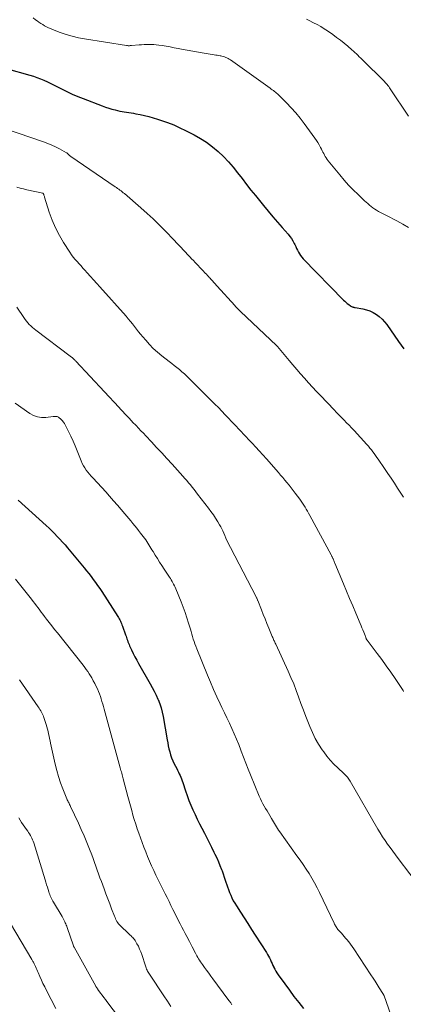
# Model space of a CAD drawing. Units: feet. Extents: x 1935000 to 1940022, y 545000 to 550000.
# Drawn here: x 1936360 to 1936452, y 546412 to 546648 of the extents above; entities that cross this region are included whole.
import ezdxf

# ---------------------------------------------------------------- set-up
doc = ezdxf.new("R2010")
doc.units = ezdxf.units.FT
doc.header["$LTSCALE"] = 100
doc.header["$MEASUREMENT"] = 0
doc.layers.add('CONTOUR INDEX', color=32, linetype='Continuous', lineweight=25)
doc.layers.add('CONTOUR INTERMEDIATE', color=40, linetype='Continuous', lineweight=15)

msp = doc.modelspace()

# ---------------------------------------------------------------- linework, layer by layer
at = {"layer": 'CONTOUR INDEX', "flags": 128}
for points, elevation in [([(1936356.36, 546636.3), (1936362.05, 546634.74), (1936362.92, 546634.47), (1936363.78, 546634.18), (1936364.62, 546633.84), (1936365.46, 546633.48), (1936366.28, 546633.09), (1936367.1, 546632.69), (1936367.92, 546632.29), (1936368.73, 546631.88), (1936369.66, 546631.41), (1936370.95, 546630.78), (1936372.25, 546630.18), (1936373.56, 546629.62), (1936374.89, 546629.09), (1936379.43, 546627.34), (1936380.21, 546627.06), (1936380.99, 546626.8), (1936381.78, 546626.57), (1936382.58, 546626.36), (1936383.09, 546626.23), (1936383.64, 546626.11), (1936384.19, 546626), (1936384.74, 546625.9), (1936385.29, 546625.82), (1936385.84, 546625.75), (1936386.4, 546625.66), (1936386.95, 546625.57), (1936387.5, 546625.47), (1936388.51, 546625.28), (1936389.57, 546625.05), (1936390.61, 546624.8), (1936391.64, 546624.51), (1936392.67, 546624.19), (1936393.63, 546623.87), (1936395.12, 546623.33), (1936396.58, 546622.76), (1936398.02, 546622.11), (1936399.45, 546621.43), (1936401.47, 546620.4), (1936403, 546619.54), (1936404.48, 546618.6), (1936405.88, 546617.54), (1936407.22, 546616.41), (1936407.27, 546616.37), (1936408.51, 546615.17), (1936409.71, 546613.92), (1936410.85, 546612.62), (1936411.93, 546611.27), (1936412.99, 546609.89), (1936414.05, 546608.52), (1936415.13, 546607.16), (1936416.21, 546605.81), (1936418.15, 546603.41), (1936419.25, 546602.08), (1936420.36, 546600.75), (1936421.48, 546599.44), (1936422.63, 546598.14), (1936424.04, 546596.55), (1936424.46, 546596.04), (1936424.85, 546595.5), (1936425.19, 546594.94), (1936425.5, 546594.36), (1936425.64, 546594.06), (1936425.86, 546593.61), (1936426.07, 546593.16), (1936426.29, 546592.71), (1936426.5, 546592.26), (1936426.74, 546591.83), (1936427, 546591.41), (1936427.3, 546591.02), (1936427.63, 546590.65), (1936437.32, 546580.75), (1936437.62, 546580.46), (1936437.93, 546580.18), (1936438.24, 546579.92), (1936438.57, 546579.66), (1936439, 546579.34), (1936439.12, 546579.26), (1936439.25, 546579.19), (1936439.39, 546579.13), (1936439.53, 546579.09), (1936439.67, 546579.05), (1936439.82, 546579.02), (1936439.97, 546578.99), (1936440.12, 546578.96), (1936441.96, 546578.62), (1936442.82, 546578.41), (1936443.65, 546578.13), (1936444.44, 546577.76), (1936445.21, 546577.31), (1936445.92, 546576.78), (1936446.58, 546576.2), (1936447.17, 546575.55), (1936447.72, 546574.85), (1936450.55, 546570.84), (1936451.78, 546569.02)], 900), ([(1936359.26, 546532.72), (1936365.99, 546526.64), (1936366.67, 546526.01), (1936367.34, 546525.38), (1936368, 546524.72), (1936368.65, 546524.06), (1936369.28, 546523.39), (1936369.9, 546522.7), (1936370.51, 546522.01), (1936371.11, 546521.3), (1936375.12, 546516.5), (1936375.68, 546515.82), (1936376.23, 546515.13), (1936376.77, 546514.43), (1936377.3, 546513.72), (1936377.82, 546513.01), (1936378.33, 546512.28), (1936378.83, 546511.55), (1936379.31, 546510.81), (1936383.15, 546504.86), (1936383.32, 546504.58), (1936383.49, 546504.3), (1936383.64, 546504.02), (1936383.79, 546503.73), (1936383.93, 546503.43), (1936384.06, 546503.13), (1936384.18, 546502.83), (1936384.3, 546502.53), (1936385.03, 546500.45), (1936385.15, 546500.11), (1936385.27, 546499.78), (1936385.38, 546499.44), (1936385.5, 546499.11), (1936385.62, 546498.77), (1936385.74, 546498.44), (1936385.88, 546498.12), (1936386.02, 546497.79), (1936386.49, 546496.79), (1936386.89, 546495.97), (1936387.29, 546495.15), (1936387.72, 546494.35), (1936388.16, 546493.55), (1936390.96, 546488.67), (1936391.45, 546487.77), (1936391.93, 546486.87), (1936392.37, 546485.94), (1936392.79, 546485.01), (1936392.84, 546484.91), (1936393.23, 546483.91), (1936393.57, 546482.89), (1936393.84, 546481.85), (1936394.06, 546480.8), (1936395, 546475.27), (1936395.14, 546474.52), (1936395.29, 546473.79), (1936395.45, 546473.05), (1936395.63, 546472.32), (1936395.84, 546471.6), (1936396.09, 546470.89), (1936396.38, 546470.19), (1936396.7, 546469.51), (1936397.3, 546468.33), (1936397.51, 546467.93), (1936397.71, 546467.51), (1936397.91, 546467.1), (1936398.1, 546466.69), (1936398.29, 546466.27), (1936398.46, 546465.84), (1936398.62, 546465.42), (1936398.77, 546464.98), (1936399.4, 546463.03), (1936399.8, 546461.86), (1936400.23, 546460.71), (1936400.69, 546459.56), (1936401.18, 546458.43), (1936401.7, 546457.31), (1936402.23, 546456.2), (1936402.78, 546455.1), (1936403.34, 546454), (1936403.96, 546452.83), (1936404.54, 546451.71), (1936405.12, 546450.57), (1936405.68, 546449.44), (1936406.24, 546448.29), (1936406.48, 546447.78), (1936406.9, 546446.89), (1936407.3, 546445.99), (1936407.68, 546445.08), (1936408.04, 546444.16), (1936408.18, 546443.79), (1936408.45, 546443.05), (1936408.72, 546442.31), (1936408.97, 546441.56), (1936409.21, 546440.81), (1936409.25, 546440.69), (1936409.48, 546440), (1936409.72, 546439.31), (1936409.98, 546438.63), (1936410.26, 546437.96), (1936410.56, 546437.3), (1936410.89, 546436.64), (1936411.25, 546436.01), (1936411.63, 546435.39), (1936412.6, 546433.88), (1936413.49, 546432.5), (1936414.37, 546431.13), (1936415.26, 546429.76), (1936416.15, 546428.4), (1936418.87, 546424.18), (1936419.13, 546423.76), (1936419.37, 546423.33), (1936419.6, 546422.9), (1936419.8, 546422.45), (1936420, 546422), (1936420.2, 546421.55), (1936420.41, 546421.1), (1936420.62, 546420.65), (1936420.63, 546420.63), (1936420.86, 546420.17), (1936421.1, 546419.73), (1936421.37, 546419.3), (1936421.66, 546418.88), (1936423.23, 546416.68), (1936424.33, 546415.17), (1936425.44, 546413.68), (1936426.57, 546412.2), (1936427.72, 546410.73)], 920)]:
    msp.add_lwpolyline(points, dxfattribs=dict(at, elevation=elevation))
at = {"layer": 'CONTOUR INTERMEDIATE', "flags": 128}
for points, elevation in [([(1936362.83, 546648.44), (1936363.44, 546647.99), (1936363.82, 546647.72), (1936364.25, 546647.41), (1936364.7, 546647.12), (1936365.15, 546646.84), (1936365.61, 546646.58), (1936366.08, 546646.33), (1936366.56, 546646.09), (1936367.05, 546645.88), (1936367.54, 546645.67), (1936369.38, 546644.97), (1936370.81, 546644.47), (1936372.26, 546644.04), (1936373.73, 546643.69), (1936375.21, 546643.41), (1936385.23, 546641.83), (1936385.39, 546641.81), (1936385.54, 546641.8), (1936385.69, 546641.79), (1936385.85, 546641.79), (1936386, 546641.79), (1936386.16, 546641.8), (1936386.31, 546641.8), (1936386.47, 546641.82), (1936388.3, 546641.98), (1936388.88, 546642.03), (1936389.47, 546642.06), (1936390.06, 546642.08), (1936390.65, 546642.09), (1936391.23, 546642.08), (1936391.82, 546642.05), (1936392.41, 546641.99), (1936392.99, 546641.92), (1936393.78, 546641.8), (1936394.75, 546641.65), (1936395.73, 546641.49), (1936396.7, 546641.31), (1936397.67, 546641.13), (1936398.44, 546640.99), (1936399.8, 546640.73), (1936401.16, 546640.49), (1936402.52, 546640.25), (1936403.88, 546640.02), (1936406.33, 546639.62), (1936406.69, 546639.55), (1936407.05, 546639.49), (1936407.41, 546639.42), (1936407.76, 546639.35), (1936407.86, 546639.33), (1936408.17, 546639.26), (1936408.47, 546639.18), (1936408.77, 546639.08), (1936409.07, 546638.97), (1936409.36, 546638.84), (1936409.64, 546638.69), (1936409.91, 546638.53), (1936410.18, 546638.36), (1936419.73, 546631.57), (1936419.99, 546631.38), (1936420.25, 546631.19), (1936420.51, 546631.01), (1936420.77, 546630.81), (1936421.02, 546630.62), (1936421.26, 546630.41), (1936421.5, 546630.2), (1936421.73, 546629.98), (1936423.63, 546628.1), (1936424.77, 546626.91), (1936425.88, 546625.69), (1936426.92, 546624.41), (1936427.92, 546623.1), (1936430.46, 546619.59), (1936430.82, 546619.06), (1936431.17, 546618.52), (1936431.5, 546617.96), (1936431.8, 546617.39), (1936432.03, 546616.95), (1936432.21, 546616.59), (1936432.39, 546616.24), (1936432.57, 546615.88), (1936432.75, 546615.53), (1936432.94, 546615.18), (1936433.15, 546614.84), (1936433.37, 546614.51), (1936433.62, 546614.19), (1936436.42, 546610.77), (1936437.47, 546609.54), (1936438.54, 546608.35), (1936439.66, 546607.2), (1936440.81, 546606.08), (1936442.4, 546604.59), (1936442.78, 546604.24), (1936443.17, 546603.89), (1936443.57, 546603.55), (1936443.97, 546603.21), (1936444.39, 546602.89), (1936444.81, 546602.58), (1936445.25, 546602.3), (1936445.7, 546602.03), (1936445.73, 546602.02), (1936446.2, 546601.76), (1936446.67, 546601.51), (1936447.15, 546601.26), (1936447.63, 546601.01), (1936450.1, 546599.78), (1936451.54, 546599), (1936452.94, 546598.17)], 896), ([(1936428.42, 546648.17), (1936429.21, 546647.78), (1936429.99, 546647.39), (1936430.16, 546647.3), (1936431.02, 546646.85), (1936431.86, 546646.37), (1936432.68, 546645.85), (1936433.49, 546645.32), (1936434.75, 546644.45), (1936435.68, 546643.78), (1936436.59, 546643.1), (1936437.48, 546642.38), (1936438.36, 546641.65), (1936439.36, 546640.78), (1936439.72, 546640.46), (1936440.08, 546640.14), (1936440.43, 546639.81), (1936440.78, 546639.48), (1936441.12, 546639.14), (1936441.46, 546638.8), (1936441.81, 546638.47), (1936442.15, 546638.13), (1936446.91, 546633.41), (1936447.14, 546633.18), (1936447.36, 546632.95), (1936447.57, 546632.71), (1936447.78, 546632.47), (1936447.99, 546632.22), (1936448.18, 546631.97), (1936448.37, 546631.71), (1936448.55, 546631.45), (1936452.9, 546624.85)], 892), ([(1936356.22, 546621.83), (1936365.36, 546618.71), (1936366.35, 546618.35), (1936367.31, 546617.95), (1936368.26, 546617.5), (1936369.19, 546617.03), (1936370.89, 546616.09), (1936370.96, 546616.05), (1936371.02, 546616.01), (1936371.09, 546615.96), (1936371.14, 546615.9), (1936371.2, 546615.85), (1936371.26, 546615.79), (1936371.31, 546615.73), (1936371.37, 546615.67), (1936371.46, 546615.57), (1936371.57, 546615.46), (1936371.68, 546615.36), (1936371.8, 546615.27), (1936371.92, 546615.18), (1936382.56, 546607.94), (1936382.84, 546607.75), (1936383.13, 546607.55), (1936383.41, 546607.35), (1936383.69, 546607.15), (1936383.96, 546606.95), (1936384.24, 546606.74), (1936384.5, 546606.52), (1936384.77, 546606.3), (1936388.73, 546602.88), (1936390.21, 546601.56), (1936391.66, 546600.22), (1936393.08, 546598.84), (1936394.47, 546597.43), (1936396.77, 546595.02), (1936397.29, 546594.47), (1936397.82, 546593.91), (1936398.34, 546593.36), (1936398.86, 546592.8), (1936399.38, 546592.24), (1936399.9, 546591.69), (1936400.43, 546591.14), (1936400.96, 546590.59), (1936401.23, 546590.31), (1936401.81, 546589.71), (1936402.39, 546589.1), (1936402.97, 546588.49), (1936403.54, 546587.88), (1936404.16, 546587.22), (1936404.42, 546586.94), (1936404.68, 546586.66), (1936404.95, 546586.38), (1936405.21, 546586.1), (1936405.3, 546586), (1936405.52, 546585.76), (1936405.73, 546585.53), (1936405.94, 546585.3), (1936406.15, 546585.06), (1936406.37, 546584.83), (1936406.58, 546584.59), (1936406.79, 546584.36), (1936407, 546584.12), (1936411.25, 546579.42), (1936411.41, 546579.24), (1936411.58, 546579.06), (1936411.75, 546578.88), (1936411.92, 546578.71), (1936412.09, 546578.54), (1936412.27, 546578.36), (1936412.45, 546578.19), (1936412.62, 546578.02), (1936421.23, 546569.86), (1936421.32, 546569.77), (1936421.41, 546569.68), (1936421.49, 546569.6), (1936421.57, 546569.51), (1936421.65, 546569.41), (1936421.73, 546569.32), (1936421.81, 546569.23), (1936421.89, 546569.13), (1936424.26, 546566.27), (1936425.17, 546565.18), (1936426.09, 546564.1), (1936427.02, 546563.04), (1936427.96, 546561.98), (1936428.91, 546560.93), (1936429.87, 546559.89), (1936430.84, 546558.85), (1936431.81, 546557.82), (1936435.06, 546554.41), (1936435.65, 546553.78), (1936436.25, 546553.16), (1936436.86, 546552.55), (1936437.47, 546551.93), (1936438.08, 546551.32), (1936438.68, 546550.7), (1936439.28, 546550.07), (1936439.87, 546549.44), (1936442.96, 546546.09), (1936443.33, 546545.67), (1936443.68, 546545.25), (1936444.03, 546544.82), (1936444.36, 546544.37), (1936444.68, 546543.92), (1936445.01, 546543.47), (1936445.32, 546543.01), (1936445.64, 546542.56), (1936447.14, 546540.36), (1936447.95, 546539.17), (1936448.75, 546537.98), (1936449.54, 546536.79), (1936450.32, 546535.59), (1936451.57, 546533.67), (1936451.73, 546533.42)], 904), ([(1936358.97, 546607.82), (1936359.75, 546607.6), (1936360.53, 546607.41), (1936361.32, 546607.23), (1936365.19, 546606.39), (1936365.26, 546606.34), (1936365.39, 546606.05), (1936365.45, 546605.91), (1936365.51, 546605.76), (1936365.57, 546605.61), (1936365.62, 546605.46), (1936366.74, 546601.86), (1936367.42, 546599.94), (1936368.21, 546598.08), (1936369.15, 546596.28), (1936370.18, 546594.53), (1936371.69, 546592.21), (1936372.09, 546591.63), (1936372.5, 546591.07), (1936372.94, 546590.52), (1936373.4, 546589.99), (1936373.88, 546589.46), (1936374.35, 546588.94), (1936374.82, 546588.42), (1936375.3, 546587.89), (1936375.86, 546587.27), (1936376.62, 546586.43), (1936377.38, 546585.59), (1936378.13, 546584.75), (1936378.88, 546583.91), (1936385.17, 546576.85), (1936385.69, 546576.25), (1936386.2, 546575.64), (1936386.7, 546575.02), (1936387.19, 546574.4), (1936387.67, 546573.77), (1936388.16, 546573.15), (1936388.66, 546572.53), (1936389.17, 546571.92), (1936389.87, 546571.09), (1936390.76, 546570.1), (1936391.69, 546569.15), (1936392.68, 546568.26), (1936393.71, 546567.41), (1936395.49, 546566.05), (1936396.11, 546565.56), (1936396.73, 546565.07), (1936397.34, 546564.58), (1936397.95, 546564.08), (1936398.55, 546563.57), (1936399.14, 546563.04), (1936399.71, 546562.51), (1936400.28, 546561.96), (1936402.23, 546560.01), (1936403.07, 546559.17), (1936403.92, 546558.33), (1936404.77, 546557.49), (1936405.61, 546556.65), (1936406.46, 546555.8), (1936407.3, 546554.95), (1936408.13, 546554.1), (1936408.95, 546553.23), (1936411.23, 546550.82), (1936411.64, 546550.39), (1936412.04, 546549.96), (1936412.45, 546549.53), (1936412.86, 546549.1), (1936413.26, 546548.68), (1936413.67, 546548.25), (1936414.07, 546547.82), (1936414.48, 546547.39), (1936415.41, 546546.4), (1936416.28, 546545.47), (1936417.13, 546544.54), (1936417.98, 546543.59), (1936418.82, 546542.64), (1936421.71, 546539.34), (1936422.23, 546538.75), (1936422.74, 546538.15), (1936423.25, 546537.54), (1936423.76, 546536.94), (1936424.26, 546536.32), (1936424.76, 546535.71), (1936425.24, 546535.08), (1936425.72, 546534.45), (1936426.82, 546532.96), (1936427.15, 546532.5), (1936427.48, 546532.03), (1936427.79, 546531.55), (1936428.09, 546531.06), (1936428.38, 546530.57), (1936428.67, 546530.08), (1936428.95, 546529.58), (1936429.22, 546529.08), (1936434.35, 546519.59), (1936434.41, 546519.47), (1936434.47, 546519.35), (1936434.53, 546519.24), (1936434.59, 546519.12), (1936434.65, 546519), (1936434.7, 546518.88), (1936434.76, 546518.76), (1936434.81, 546518.64), (1936434.89, 546518.45), (1936434.99, 546518.24), (1936435.08, 546518.02), (1936435.17, 546517.81), (1936435.26, 546517.59), (1936437.31, 546512.7), (1936438.06, 546510.94), (1936438.79, 546509.17), (1936439.53, 546507.4), (1936440.27, 546505.64), (1936441.32, 546503.13), (1936441.53, 546502.62), (1936441.75, 546502.1), (1936441.96, 546501.59), (1936442.17, 546501.08), (1936442.5, 546500.29), (1936442.55, 546500.17), (1936442.6, 546500.05), (1936442.64, 546499.93), (1936442.68, 546499.8), (1936442.7, 546499.72), (1936442.73, 546499.64), (1936442.76, 546499.56), (1936442.8, 546499.48), (1936442.83, 546499.41), (1936442.88, 546499.33), (1936442.92, 546499.26), (1936442.97, 546499.19), (1936443.01, 546499.12), (1936445.39, 546495.96), (1936446.49, 546494.47), (1936447.58, 546492.96), (1936448.66, 546491.44), (1936449.71, 546489.91), (1936451.5, 546487.3), (1936451.64, 546487.06), (1936451.76, 546486.82)], 908), ([(1936358.91, 546579.04), (1936360.62, 546576.54), (1936360.92, 546576.12), (1936361.24, 546575.7), (1936361.57, 546575.3), (1936361.92, 546574.92), (1936362.29, 546574.55), (1936362.67, 546574.19), (1936363.07, 546573.85), (1936363.48, 546573.53), (1936371.75, 546567.31), (1936371.86, 546567.23), (1936371.97, 546567.14), (1936372.08, 546567.06), (1936372.19, 546566.97), (1936372.39, 546566.82), (1936372.49, 546566.73), (1936372.71, 546566.51), (1936372.8, 546566.42), (1936372.9, 546566.32), (1936372.99, 546566.22), (1936373.09, 546566.12), (1936383.4, 546555.06), (1936383.9, 546554.52), (1936384.4, 546553.99), (1936384.9, 546553.45), (1936385.4, 546552.92), (1936385.9, 546552.39), (1936386.4, 546551.86), (1936386.9, 546551.32), (1936387.41, 546550.8), (1936387.57, 546550.63), (1936388.15, 546550.02), (1936388.73, 546549.4), (1936389.31, 546548.79), (1936389.89, 546548.17), (1936391.24, 546546.74), (1936392.49, 546545.41), (1936393.74, 546544.06), (1936394.97, 546542.72), (1936396.2, 546541.36), (1936398.81, 546538.47), (1936399.27, 546537.96), (1936399.72, 546537.44), (1936400.17, 546536.91), (1936400.61, 546536.38), (1936401.05, 546535.84), (1936401.48, 546535.3), (1936401.91, 546534.76), (1936402.33, 546534.21), (1936404.95, 546530.83), (1936405.53, 546530.04), (1936406.1, 546529.23), (1936406.64, 546528.41), (1936407.16, 546527.57), (1936407.61, 546526.82), (1936407.88, 546526.34), (1936408.13, 546525.85), (1936408.36, 546525.35), (1936408.58, 546524.85), (1936408.82, 546524.25), (1936408.91, 546524.04), (1936409, 546523.83), (1936409.1, 546523.62), (1936409.2, 546523.41), (1936416.34, 546509.58), (1936416.41, 546509.45), (1936416.47, 546509.33), (1936416.52, 546509.2), (1936416.58, 546509.07), (1936416.67, 546508.84), (1936416.68, 546508.82), (1936416.68, 546508.81), (1936416.69, 546508.79), (1936416.7, 546508.77), (1936416.72, 546508.7), (1936416.72, 546508.68), (1936416.73, 546508.66), (1936416.73, 546508.65), (1936416.74, 546508.63), (1936417.62, 546506.45), (1936418.06, 546505.34), (1936418.51, 546504.23), (1936418.96, 546503.13), (1936419.42, 546502.02), (1936420.25, 546500.01), (1936420.34, 546499.78), (1936420.44, 546499.55), (1936420.54, 546499.32), (1936420.64, 546499.1), (1936420.75, 546498.87), (1936420.85, 546498.64), (1936420.95, 546498.42), (1936421.06, 546498.19), (1936424.04, 546491.71), (1936424.72, 546490.19), (1936425.37, 546488.65), (1936425.97, 546487.09), (1936426.56, 546485.52), (1936427.12, 546483.95), (1936427.7, 546482.38), (1936428.29, 546480.81), (1936428.9, 546479.25), (1936429.22, 546478.43), (1936429.85, 546476.97), (1936430.55, 546475.55), (1936431.35, 546474.18), (1936432.22, 546472.85), (1936432.57, 546472.36), (1936433.35, 546471.33), (1936434.16, 546470.34), (1936435.04, 546469.4), (1936435.96, 546468.5), (1936437.42, 546467.15), (1936437.63, 546466.95), (1936437.84, 546466.73), (1936438.05, 546466.52), (1936438.25, 546466.29), (1936438.44, 546466.06), (1936438.62, 546465.82), (1936438.79, 546465.58), (1936438.94, 546465.32), (1936445.59, 546453.82), (1936446.14, 546452.9), (1936446.71, 546451.99), (1936447.3, 546451.1), (1936447.9, 546450.22), (1936448.53, 546449.36), (1936449.16, 546448.49), (1936449.8, 546447.64), (1936450.44, 546446.78), (1936456.07, 546439.44)], 912), ([(1936358.56, 546555.99), (1936362.05, 546553.57), (1936362.95, 546553.07), (1936363.9, 546552.72), (1936364.9, 546552.58), (1936365.93, 546552.58), (1936367.69, 546552.78), (1936367.87, 546552.79), (1936368.06, 546552.81), (1936368.24, 546552.81), (1936368.42, 546552.81), (1936368.6, 546552.79), (1936368.77, 546552.75), (1936368.92, 546552.66), (1936369.06, 546552.56), (1936369.49, 546552.17), (1936369.82, 546551.84), (1936370.12, 546551.48), (1936370.37, 546551.1), (1936370.6, 546550.69), (1936371.88, 546548.09), (1936372.43, 546546.93), (1936372.96, 546545.75), (1936373.45, 546544.56), (1936373.93, 546543.37), (1936374.39, 546542.14), (1936374.64, 546541.56), (1936374.92, 546541), (1936375.25, 546540.47), (1936375.61, 546539.95), (1936376, 546539.46), (1936376.4, 546538.97), (1936376.82, 546538.49), (1936377.24, 546538.02), (1936380.28, 546534.71), (1936381.22, 546533.67), (1936382.16, 546532.61), (1936383.08, 546531.55), (1936384, 546530.48), (1936384.85, 546529.46), (1936385.33, 546528.89), (1936385.81, 546528.32), (1936386.29, 546527.75), (1936386.77, 546527.18), (1936387.24, 546526.6), (1936387.72, 546526.03), (1936388.18, 546525.44), (1936388.64, 546524.85), (1936389.62, 546523.6), (1936389.9, 546523.22), (1936390.17, 546522.84), (1936390.42, 546522.45), (1936390.66, 546522.05), (1936390.9, 546521.64), (1936391.14, 546521.24), (1936391.38, 546520.84), (1936391.63, 546520.44), (1936392.17, 546519.55), (1936392.69, 546518.71), (1936393.21, 546517.87), (1936393.75, 546517.04), (1936394.29, 546516.21), (1936395.58, 546514.27), (1936395.79, 546513.94), (1936396, 546513.6), (1936396.2, 546513.26), (1936396.39, 546512.92), (1936396.57, 546512.57), (1936396.75, 546512.21), (1936396.91, 546511.85), (1936397.06, 546511.49), (1936398.35, 546508.33), (1936398.85, 546507.07), (1936399.32, 546505.79), (1936399.75, 546504.51), (1936400.16, 546503.21), (1936400.58, 546501.78), (1936400.76, 546501.19), (1936400.93, 546500.6), (1936401.11, 546500.01), (1936401.28, 546499.42), (1936401.47, 546498.83), (1936401.66, 546498.25), (1936401.87, 546497.67), (1936402.1, 546497.1), (1936404.68, 546490.77), (1936405.41, 546489.04), (1936406.16, 546487.31), (1936406.93, 546485.59), (1936407.73, 546483.89), (1936408.14, 546483.02), (1936408.74, 546481.75), (1936409.34, 546480.48), (1936409.94, 546479.22), (1936410.53, 546477.95), (1936411.1, 546476.67), (1936411.66, 546475.38), (1936412.19, 546474.09), (1936412.7, 546472.78), (1936412.8, 546472.53), (1936413.35, 546471.09), (1936413.91, 546469.66), (1936414.48, 546468.22), (1936415.05, 546466.8), (1936417.11, 546461.7), (1936417.38, 546461.09), (1936417.66, 546460.49), (1936417.97, 546459.9), (1936418.3, 546459.33), (1936418.65, 546458.76), (1936418.99, 546458.19), (1936419.33, 546457.62), (1936419.67, 546457.05), (1936420.08, 546456.35), (1936420.32, 546455.95), (1936420.55, 546455.54), (1936420.79, 546455.14), (1936421.02, 546454.73), (1936421.25, 546454.33), (1936421.5, 546453.93), (1936421.75, 546453.55), (1936422.02, 546453.16), (1936426.16, 546447.43), (1936426.91, 546446.37), (1936427.64, 546445.3), (1936428.36, 546444.22), (1936429.06, 546443.14), (1936429.73, 546442.03), (1936430.38, 546440.91), (1936430.98, 546439.76), (1936431.56, 546438.61), (1936435.09, 546431.21), (1936435.2, 546430.99), (1936435.31, 546430.78), (1936435.44, 546430.57), (1936435.56, 546430.36), (1936435.7, 546430.15), (1936435.84, 546429.95), (1936435.99, 546429.76), (1936436.15, 546429.58), (1936436.51, 546429.19), (1936436.85, 546428.82), (1936437.18, 546428.44), (1936437.51, 546428.06), (1936437.84, 546427.67), (1936438.12, 546427.35), (1936438.57, 546426.79), (1936439.01, 546426.23), (1936439.43, 546425.64), (1936439.83, 546425.05), (1936443.91, 546418.83), (1936444.41, 546418.06), (1936444.91, 546417.3), (1936445.4, 546416.53), (1936445.9, 546415.76), (1936446.8, 546414.35), (1936446.84, 546414.28), (1936446.88, 546414.22), (1936446.92, 546414.15), (1936446.95, 546414.08), (1936446.98, 546414.01), (1936447.01, 546413.94), (1936447.03, 546413.87), (1936447.06, 546413.8), (1936448.66, 546409.26)], 916), ([(1936358.66, 546513.8), (1936362.48, 546508.96), (1936362.88, 546508.45), (1936363.27, 546507.94), (1936363.66, 546507.42), (1936364.04, 546506.9), (1936364.43, 546506.38), (1936364.81, 546505.86), (1936365.2, 546505.35), (1936365.6, 546504.83), (1936366.09, 546504.21), (1936366.73, 546503.38), (1936367.37, 546502.56), (1936368.02, 546501.74), (1936368.67, 546500.92), (1936374.85, 546493.11), (1936375.24, 546492.61), (1936375.61, 546492.11), (1936375.97, 546491.59), (1936376.32, 546491.06), (1936376.49, 546490.79), (1936376.91, 546490.11), (1936377.3, 546489.42), (1936377.67, 546488.72), (1936378.01, 546488.01), (1936378.27, 546487.45), (1936378.53, 546486.86), (1936378.77, 546486.27), (1936378.99, 546485.67), (1936379.19, 546485.06), (1936379.37, 546484.44), (1936379.56, 546483.83), (1936379.73, 546483.21), (1936379.91, 546482.59), (1936383.75, 546468.53), (1936383.84, 546468.2), (1936383.93, 546467.87), (1936384.03, 546467.54), (1936384.13, 546467.2), (1936384.22, 546466.87), (1936384.32, 546466.54), (1936384.41, 546466.21), (1936384.5, 546465.87), (1936385.61, 546461.63), (1936385.91, 546460.52), (1936386.21, 546459.41), (1936386.51, 546458.29), (1936386.82, 546457.19), (1936387.14, 546456.08), (1936387.48, 546454.98), (1936387.83, 546453.89), (1936388.21, 546452.8), (1936388.59, 546451.71), (1936389.01, 546450.58), (1936389.43, 546449.44), (1936389.88, 546448.32), (1936390.34, 546447.2), (1936390.82, 546446.08), (1936391.3, 546444.97), (1936391.81, 546443.87), (1936392.33, 546442.78), (1936392.64, 546442.12), (1936393.1, 546441.17), (1936393.57, 546440.22), (1936394.03, 546439.27), (1936394.51, 546438.32), (1936394.98, 546437.37), (1936395.46, 546436.43), (1936395.93, 546435.48), (1936396.41, 546434.53), (1936398.15, 546431.06), (1936398.53, 546430.3), (1936398.92, 546429.55), (1936399.32, 546428.79), (1936399.72, 546428.05), (1936400.36, 546426.87), (1936400.44, 546426.71), (1936400.53, 546426.55), (1936400.62, 546426.39), (1936400.7, 546426.23), (1936400.78, 546426.07), (1936400.87, 546425.9), (1936400.95, 546425.74), (1936401.03, 546425.58), (1936401.78, 546424.08), (1936401.97, 546423.73), (1936402.16, 546423.37), (1936402.36, 546423.02), (1936402.57, 546422.68), (1936402.78, 546422.34), (1936403, 546422), (1936403.23, 546421.67), (1936403.46, 546421.34), (1936403.98, 546420.62), (1936404.48, 546419.93), (1936404.98, 546419.24), (1936405.49, 546418.56), (1936405.99, 546417.88), (1936409.61, 546413.01), (1936409.93, 546412.57), (1936410.26, 546412.13), (1936410.57, 546411.68)], 924), ([(1936359.58, 546489.66), (1936364.08, 546483.13), (1936364.28, 546482.83), (1936364.48, 546482.53), (1936364.67, 546482.22), (1936364.85, 546481.91), (1936365.02, 546481.59), (1936365.18, 546481.26), (1936365.32, 546480.93), (1936365.44, 546480.59), (1936365.98, 546478.93), (1936366.15, 546478.37), (1936366.31, 546477.81), (1936366.45, 546477.25), (1936366.57, 546476.68), (1936366.69, 546476.12), (1936366.81, 546475.55), (1936366.93, 546474.98), (1936367.05, 546474.41), (1936368.16, 546469.4), (1936368.53, 546467.89), (1936368.95, 546466.41), (1936369.45, 546464.94), (1936369.99, 546463.49), (1936370.96, 546461.09), (1936371.06, 546460.86), (1936371.17, 546460.62), (1936371.28, 546460.39), (1936371.39, 546460.16), (1936371.51, 546459.92), (1936371.62, 546459.69), (1936371.74, 546459.46), (1936371.85, 546459.23), (1936373.71, 546455.27), (1936374.41, 546453.72), (1936375.1, 546452.16), (1936375.75, 546450.59), (1936376.38, 546449), (1936376.91, 546447.63), (1936377.25, 546446.73), (1936377.59, 546445.82), (1936377.92, 546444.9), (1936378.25, 546443.99), (1936378.57, 546443.08), (1936378.9, 546442.16), (1936379.23, 546441.25), (1936379.56, 546440.34), (1936379.88, 546439.49), (1936380.33, 546438.28), (1936380.78, 546437.07), (1936381.24, 546435.86), (1936381.7, 546434.65), (1936382.37, 546432.89), (1936382.51, 546432.57), (1936382.65, 546432.26), (1936382.81, 546431.95), (1936382.98, 546431.65), (1936383.17, 546431.36), (1936383.38, 546431.08), (1936383.6, 546430.82), (1936383.84, 546430.58), (1936385.72, 546428.8), (1936385.93, 546428.6), (1936386.15, 546428.39), (1936386.37, 546428.19), (1936386.58, 546427.98), (1936386.79, 546427.77), (1936386.98, 546427.55), (1936387.16, 546427.31), (1936387.32, 546427.06), (1936387.76, 546426.32), (1936388.11, 546425.69), (1936388.42, 546425.04), (1936388.7, 546424.37), (1936388.94, 546423.69), (1936389.8, 546421.01), (1936389.89, 546420.75), (1936389.99, 546420.49), (1936390.1, 546420.23), (1936390.21, 546419.98), (1936390.34, 546419.74), (1936390.47, 546419.49), (1936390.61, 546419.26), (1936390.76, 546419.02), (1936394.25, 546413.8), (1936395.07, 546412.55), (1936395.86, 546411.28)], 928), ([(1936359.4, 546456.5), (1936359.74, 546455.96), (1936360.1, 546455.4), (1936360.46, 546454.84), (1936360.84, 546454.29), (1936361.23, 546453.74), (1936361.55, 546453.3), (1936361.78, 546452.98), (1936361.99, 546452.65), (1936362.2, 546452.31), (1936362.39, 546451.97), (1936362.56, 546451.61), (1936362.73, 546451.25), (1936362.87, 546450.88), (1936362.99, 546450.51), (1936365.73, 546441.64), (1936365.91, 546441.06), (1936366.09, 546440.47), (1936366.28, 546439.88), (1936366.46, 546439.29), (1936366.62, 546438.78), (1936366.73, 546438.45), (1936366.85, 546438.13), (1936366.98, 546437.81), (1936367.12, 546437.49), (1936367.27, 546437.17), (1936367.43, 546436.86), (1936367.59, 546436.56), (1936367.76, 546436.26), (1936369.81, 546432.81), (1936369.9, 546432.66), (1936369.99, 546432.52), (1936370.07, 546432.37), (1936370.16, 546432.22), (1936370.25, 546432.07), (1936370.33, 546431.91), (1936370.4, 546431.76), (1936370.47, 546431.6), (1936370.58, 546431.35), (1936370.7, 546431.06), (1936370.82, 546430.78), (1936370.93, 546430.49), (1936371.03, 546430.2), (1936372.55, 546425.78), (1936372.56, 546425.75), (1936372.57, 546425.73), (1936372.58, 546425.71), (1936372.59, 546425.68), (1936372.63, 546425.59), (1936372.64, 546425.57), (1936372.65, 546425.55), (1936372.66, 546425.52), (1936372.67, 546425.5), (1936377.88, 546416.15), (1936377.94, 546416.04), (1936378.01, 546415.93), (1936378.07, 546415.82), (1936378.14, 546415.71), (1936378.2, 546415.61), (1936378.27, 546415.5), (1936378.35, 546415.4), (1936378.42, 546415.3), (1936379.04, 546414.47), (1936379.42, 546413.95), (1936379.81, 546413.44), (1936380.19, 546412.93), (1936380.58, 546412.41), (1936386.6, 546404.47)], 932), ([(1936357.42, 546431.19), (1936362.54, 546422.54), (1936362.64, 546422.37), (1936362.73, 546422.21), (1936362.82, 546422.04), (1936362.91, 546421.87), (1936363, 546421.69), (1936363.09, 546421.52), (1936363.17, 546421.34), (1936363.25, 546421.17), (1936363.4, 546420.82), (1936363.56, 546420.46), (1936363.72, 546420.11), (1936363.87, 546419.76), (1936364.03, 546419.41), (1936364.46, 546418.43), (1936364.83, 546417.59), (1936365.22, 546416.76), (1936365.63, 546415.94), (1936366.04, 546415.12), (1936368.28, 546410.8)], 936)]:
    msp.add_lwpolyline(points, dxfattribs=dict(at, elevation=elevation))

doc.saveas('drawing.dxf')
